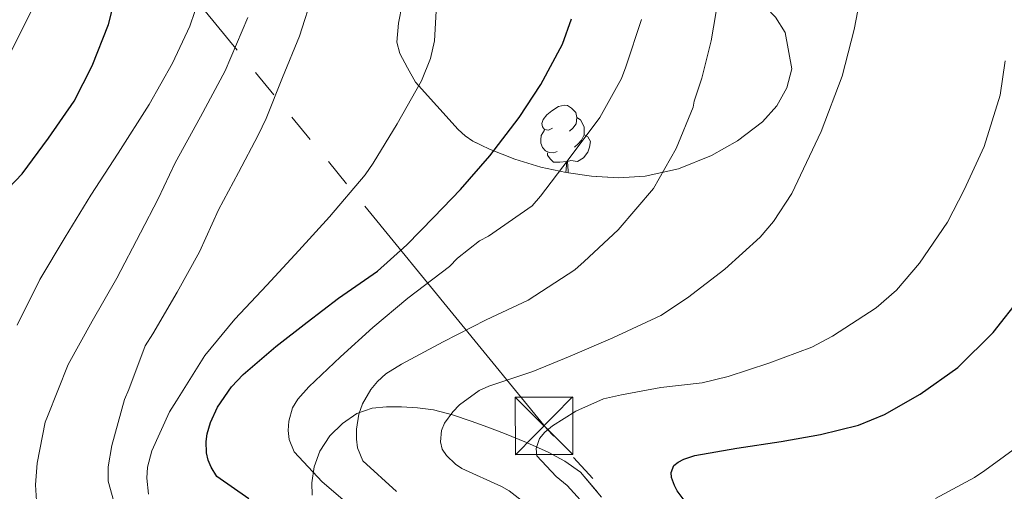
# Model space of a CAD drawing. Extents: x 609372 to 613880, y 773079 to 776122.
# Drawn here: x 612212 to 612340, y 774765 to 774826 of the extents above; entities that cross this region are included whole.
import ezdxf

# ---------------------------------------------------------------- set-up
doc = ezdxf.new("R2010")
doc.units = 0
doc.header["$MEASUREMENT"] = 0
doc.linetypes.add('5elect', pattern=[127.5, 75, -7.5, 7.5, -7.5, 7.5, -7.5, 7.5, -7.5])
doc.linetypes.add('DGN Style 3', pattern=[56.550326, 40.39309, -16.157236])
for name, color, linetype in [('Nivel 32', 7, 'Continuous'), ('Nivel 35', 7, 'Continuous'), ('Nivel 36', 7, 'Continuous'), ('Nivel 4', 7, 'Continuous'), ('Nivel 5', 7, 'Continuous'), ('Nivel 57', 7, 'Continuous'), ('Nivel 61', 7, 'Continuous')]:
    doc.layers.add(name, color=color, linetype=linetype)
doc.linetypes.add('5zonar', pattern='A,-5,[1,dgnlstyle.shx,S=0.08,R=0,X=0,Y=0],-5', length=10)

# ---------------------------------------------------------------- blocks, each defined once
blk = doc.blocks.new('5TME')
at = {"layer": 'Nivel 32', "color": 19, "linetype": 'Continuous', "lineweight": 0}
for p, q in [((-3.75, 3.75), (3.75, -3.75)), ((3.72, 3.78), (-3.72, -3.78))]:
    blk.add_line(p, q, dxfattribs=at)
at = {"layer": 'Nivel 32', "color": 19, "linetype": 'Continuous', "lineweight": 0, "flags": 128}
blk.add_lwpolyline([(-3.75, -3.75), (3.75, -3.75), (3.75, 3.75), (-3.75, 3.75), (-3.72, -3.78)], dxfattribs=at)

msp = doc.modelspace()

# ---------------------------------------------------------------- linework, layer by layer
at = {"layer": 'Nivel 32', "color": 6, "linetype": '5elect', "lineweight": 0, "ltscale": 0.5}
msp.add_polyline3d([(613310.394, 773535.271, 579.018), (613273.428, 773602.292, 585.209), (613218.601, 773696.677, 605.803), (613147.119, 773781.346, 579.235), (613004.153, 773945.826, 520.57), (612931.491, 774029.419, 479.087), (612829.472, 774148.155, 399.695), (612710.103, 774282.862, 325.705), (612645.908, 774358.753, 277.295), (612363.032, 774683.991, 260.209), (612280.445, 774772.869, 255.119), (612194.597, 774877.854, 311.089), (611949.267, 775164.626, 346.148), (611866.68, 775255.169, 408.28), (611766.048, 775372.516, 445.09), (611648.416, 775501.874, 460.584), (611531.128, 775623.387, 415.283), (611411.065, 775770.938, 408.253), (611340.676, 775817.163, 398.262)], dxfattribs=at)
at = {"layer": 'Nivel 35', "color": 92, "linetype": '5zonar', "lineweight": 0, "ltscale": 0.5}
for points in [[(612282.951, 774806.291, 286.976), (612279.669, 774807.003, 288.593), (612276.273, 774808.015, 290.28), (612272.949, 774809.323, 291.953), (612270.8, 774810.384, 293.326), (612269.799, 774811.058, 293.814), (612268.901, 774811.883, 293.809), (612266.101, 774814.963, 292.657), (612263.301, 774818.043, 291.505), (612262.293, 774819.915, 291.569), (612261.285, 774821.787, 291.633), (612260.864, 774823.291, 291.771), (612261.109, 774825.734, 292.172), (612261.589, 774828.203, 292.529), (612262.139, 774832.107, 292.693), (612262.629, 774836.011, 292.865), (612262.841, 774839.424, 293.51), (612262.949, 774842.827, 294.097), (612262.925, 774846.249, 294.267)], [(612310.261, 774826.555, 276.289), (612311.501, 774824.517, 275.728), (612312.393, 774819.815, 275.373), (612311.733, 774817.339, 275.729), (612310.402, 774814.956, 276.201), (612308.549, 774812.907, 276.673), (612305.289, 774810.415, 277.285), (612301.893, 774808.491, 278.001), (612297.617, 774806.754, 279.759), (612293.269, 774805.787, 282.033), (612289.765, 774805.581, 283.693), (612286.261, 774805.787, 285.361), (612282.951, 774806.291, 286.976)], [(612249.836, 774764.201, 276.919), (612249.813, 774765.851, 276.881), (612250.097, 774767.908, 276.69), (612250.853, 774769.963, 276.353), (612252.169, 774771.955, 275.887), (612253.813, 774773.563, 275.233), (612255.655, 774774.858, 274.421), (612257.669, 774775.579, 273.601), (612259.555, 774775.75, 272.888), (612261.477, 774775.723, 272.257), (612263.588, 774775.623, 271.752), (612265.685, 774775.339, 271.297), (612268.149, 774774.682, 270.745), (612270.565, 774773.883, 270.193), (612272.743, 774773.092, 269.631), (612274.917, 774772.267, 269.105), (612277.768, 774771.088, 268.623), (612280.613, 774769.819, 268.193), (612282.784, 774768.64, 267.78), (612284.837, 774767.211, 267.393), (612287.573, 774763.947, 267.425)]]:
    msp.add_polyline3d(points, dxfattribs=at)
at = {"layer": 'Nivel 36', "color": 92, "linetype": 'Continuous', "lineweight": 0, "flags": 128}
for points in [[(612281.178, 774812.086), (612280.648, 774811.821), (612280.118, 774811.876), (612279.853, 774812.246), (612279.798, 774812.671), (612279.958, 774813.191), (612280.438, 774813.786), (612281.073, 774814.316), (612281.973, 774814.901), (612282.718, 774815.061), (612283.143, 774815.006), (612283.673, 774814.691), (612284.203, 774814.106), (612284.363, 774813.466), (612284.253, 774812.616), (612283.828, 774812.086), (612283.408, 774811.661)], [(612284.363, 774813.466), (612284.838, 774813.151), (612285.153, 774812.511), (612285.313, 774812.191), (612285.313, 774811.611), (612285.313, 774811.186), (612284.943, 774810.496), (612284.523, 774810.016), (612284.043, 774809.596)], [(612281.763, 774809.006), (612281.338, 774808.846), (612280.753, 774808.906), (612280.278, 774809.116), (612279.853, 774809.541), (612279.638, 774810.126), (612279.638, 774810.546), (612279.693, 774811.131), (612280.118, 774811.821)], [(612285.313, 774811.186), (612285.768, 774810.936), (612286.113, 774810.321), (612286.003, 774809.596), (612285.793, 774808.956), (612285.208, 774808.216), (612284.413, 774807.736), (612283.563, 774807.841), (612283.133, 774807.711)], [(612283.023, 774807.711), (612282.133, 774807.626), (612281.288, 774807.626), (612280.863, 774808.056), (612280.543, 774808.531), (612280.543, 774808.846)], [(612282.921, 774806.298), (612283.023, 774807.711), (612283.133, 774807.711), (612283.168, 774807.126), (612283.203, 774806.441), (612283.225, 774806.249)]]:
    msp.add_lwpolyline(points, dxfattribs=at)
at = {"layer": 'Nivel 4', "color": 25, "linetype": 'Continuous', "lineweight": 30, "flags": 128}
for points, elevation in [([(612208.419, 774802.317), (612212.035, 774806.125), (612215.491, 774810.765), (612218.835, 774815.565), (612221.187, 774820.189), (612223.315, 774825.565), (612224.947, 774832.077)], 300), ([(612249.219, 774786.781), (612253.283, 774789.917), (612258.371, 774793.405), (612262.195, 774796.861), (612265.699, 774800.445), (612269.203, 774804.077), (612272.995, 774808.445), (612276.819, 774813.469), (612279.635, 774817.741), (612282.483, 774823.037), (612283.667, 774826.333)], 275), ([(612300.547, 774760.605), (612297.443, 774764.765), (612297.059, 774765.469), (612296.691, 774766.541), (612296.627, 774767.197), (612296.979, 774768.077), (612297.539, 774768.541), (612298.291, 774768.925), (612299.747, 774769.373), (612305.187, 774770.349), (612310.995, 774771.229), (612316.115, 774772.141), (612321.075, 774773.341), (612324.467, 774774.749), (612329.107, 774777.373), (612333.987, 774780.845), (612338.627, 774785.437), (612342.323, 774790.141)], 250), ([(612241.603, 774763.725), (612237.443, 774766.669), (612236.675, 774767.885), (612236.291, 774768.797), (612236.067, 774769.757), (612236.035, 774771.229), (612236.147, 774772.205), (612236.579, 774773.693), (612237.523, 774775.709), (612239.331, 774778.365), (612240.835, 774779.933), (612245.123, 774783.581), (612249.219, 774786.781)], 275)]:
    msp.add_lwpolyline(points, dxfattribs=dict(at, elevation=elevation))
at = {"layer": 'Nivel 5', "color": 25, "linetype": 'Continuous', "lineweight": 0, "flags": 128}
for points, elevation in [([(612279.267, 774761.885), (612275.523, 774764.797), (612274.531, 774765.373), (612269.347, 774767.677), (612268.515, 774768.269), (612267.379, 774769.373), (612266.803, 774770.237), (612266.579, 774771.165), (612266.723, 774772.637), (612267.107, 774773.629), (612268.163, 774775.101), (612269.059, 774776.013), (612271.603, 774777.869), (612272.867, 774778.445), (612278.627, 774780.365), (612283.459, 774782.349), (612289.043, 774784.733), (612295.315, 774787.629), (612298.755, 774789.949), (612303.619, 774793.693), (612308.259, 774797.837), (612309.987, 774799.885), (612312.355, 774803.533), (612316.179, 774811.613), (612318.915, 774818.861), (612320.515, 774824.925), (612321.731, 774831.261)], 260), ([(612224.419, 774761.821), (612223.251, 774766.061), (612223.267, 774767.933), (612223.731, 774770.717), (612225.379, 774776.701), (612225.939, 774778.013), (612228.099, 774783.677), (612229.091, 774785.261), (612232.259, 774790.669), (612235.171, 774795.965), (612237.651, 774801.405), (612240.243, 774806.301), (612242.819, 774811.133), (612243.843, 774813.309), (612246.003, 774818.653), (612248.195, 774824.077), (612249.971, 774829.661)], 285), ([(612260.851, 774764.685), (612256.467, 774768.701), (612255.763, 774770.381), (612255.619, 774771.533), (612255.619, 774772.829), (612255.923, 774774.797), (612256.419, 774776.125), (612257.491, 774777.981), (612258.371, 774779.053), (612259.459, 774780.029), (612261.475, 774781.293), (612266.915, 774784.205), (612272.515, 774787.069), (612277.987, 774789.645), (612284.067, 774793.613), (612285.315, 774794.669), (612289.747, 774798.797), (612294.323, 774804.205), (612297.315, 774809.421), (612299.491, 774814.813), (612299.635, 774815.581), (612300.659, 774818.605), (612301.875, 774823.469), (612302.803, 774829.101)], 265), ([(612210.339, 774821.581), (612213.459, 774827.693)], 305), ([(612211.411, 774786.365), (612214.339, 774792.349), (612217.667, 774797.869), (612221.011, 774803.325), (612224.563, 774808.797), (612228.595, 774815.149), (612231.635, 774820.557), (612233.923, 774825.357), (612234.563, 774827.277)], 295), ([(612228.531, 774764.365), (612228.307, 774766.429), (612228.403, 774767.853), (612228.931, 774769.997), (612231.251, 774775.101), (612232.179, 774776.525), (612235.875, 774782.445), (612239.763, 774787.165), (612243.955, 774791.597), (612248.099, 774796.109), (612252.099, 774800.493), (612256.739, 774805.997), (612257.811, 774807.485), (612260.931, 774812.637), (612264.099, 774818.237), (612265.267, 774821.149), (612265.779, 774823.469), (612266.003, 774827.325)], 280), ([(612213.923, 774763.501), (612213.779, 774765.581), (612214.003, 774768.397), (612215.027, 774773.725), (612215.347, 774774.493), (612218.067, 774781.277), (612221.171, 774786.909), (612224.403, 774792.525), (612227.459, 774798.413), (612229.779, 774802.861), (612231.987, 774807.565), (612235.283, 774813.533), (612238.531, 774819.549), (612241.475, 774826.477)], 290), ([(612255.363, 774762.365), (612251.139, 774765.981), (612247.507, 774769.853), (612246.851, 774771.485), (612246.723, 774772.653), (612246.787, 774773.853), (612247.299, 774775.613), (612247.971, 774776.717), (612249.427, 774778.333), (612253.555, 774782.269), (612257.747, 774786.093), (612262.339, 774789.885), (612267.763, 774794.029), (612268.787, 774795.101), (612271.651, 774797.373), (612272.819, 774797.981), (612278.531, 774801.949), (612279.619, 774803.181), (612283.203, 774807.949), (612287.363, 774813.469), (612290.179, 774818.525), (612290.755, 774820.061), (612292.755, 774826.253)], 270), ([(612286.083, 774762.189), (612283.091, 774765.469), (612281.635, 774766.669), (612279.139, 774769.341), (612279.059, 774770.285), (612279.491, 774771.613), (612280.195, 774772.445), (612281.171, 774773.245), (612284.227, 774775.165), (612287.843, 774776.765), (612290.163, 774777.309), (612295.283, 774778.237), (612300.691, 774778.877), (612304.051, 774779.709), (612309.379, 774781.437), (612314.995, 774783.533), (612317.683, 774784.941), (612323.363, 774788.637), (612326.019, 774790.957), (612328.995, 774794.445), (612332.675, 774799.821), (612334.851, 774804.045), (612337.459, 774809.693), (612339.507, 774816.349), (612340.179, 774820.845)], 255), ([(612331.107, 774763.805), (612336.163, 774766.509), (612337.523, 774767.421), (612342.675, 774771.181)], 245)]:
    msp.add_lwpolyline(points, dxfattribs=dict(at, elevation=elevation))
at = {"layer": 'Nivel 57', "color": 92, "linetype": 'DGN Style 3', "lineweight": 0, "flags": 128}
for points in [[(612262.925, 774846.249), (612262.949, 774842.827), (612262.841, 774839.424), (612262.629, 774836.011), (612262.139, 774832.107), (612261.589, 774828.203), (612261.109, 774825.734), (612260.864, 774823.291), (612261.285, 774821.787), (612262.293, 774819.915), (612263.301, 774818.043), (612266.101, 774814.963), (612268.901, 774811.883), (612269.799, 774811.058), (612270.8, 774810.384), (612272.949, 774809.323), (612276.273, 774808.015), (612279.669, 774807.003), (612282.951, 774806.291), (612286.261, 774805.787), (612289.765, 774805.581), (612293.269, 774805.787), (612297.617, 774806.754), (612301.893, 774808.491), (612305.289, 774810.415), (612308.549, 774812.907), (612310.402, 774814.956), (612311.733, 774817.339), (612312.393, 774819.815), (612311.501, 774824.517), (612310.261, 774826.555), (612308.802, 774828.01), (612307.349, 774829.419), (612305.955, 774831.173), (612304.693, 774833.163), (612303.841, 774835.231), (612303.509, 774837.307), (612303.789, 774839.542), (612304.901, 774841.707), (612306.094, 774842.949), (612307.285, 774844.043), (612309.316, 774846.198), (612311.301, 774848.411), (612313.539, 774851.523), (612315.397, 774854.955), (612316.441, 774857.635), (612317.109, 774860.379), (612317.456, 774863.509), (612317.157, 774866.619), (612316.112, 774869.154), (612315.045, 774871.675), (612314.392, 774874.63), (612314.021, 774877.579), (612313.97, 774880.068), (612314.021, 774882.507), (612314.064, 774885.435), (612314.549, 774888.267), (612315.387, 774890.223), (612316.277, 774892.171), (612317.468, 774895.125), (612318.645, 774898.123), (612319.615, 774900.829), (612320.437, 774903.691), (612320.912, 774907.485), (612320.821, 774911.291), (612320.505, 774914.15), (612319.893, 774917.003), (612319.051, 774919.496), (612317.685, 774921.835), (612315.851, 774923.704), (612313.685, 774925.131), (612311.52, 774926.264), (612309.365, 774926.843), (612307.199, 774926.901), (612305.029, 774926.891), (612302.553, 774926.98), (612300.085, 774926.763), (612297.03, 774925.664), (612294.085, 774924.411), (612291.921, 774923.539), (612289.733, 774922.699), (612286.846, 774922.141), (612283.957, 774921.707), (612281.173, 774920.907), (612278.405, 774919.883), (612275.602, 774918.602), (612272.805, 774917.163), (612269.657, 774915.33), (612266.501, 774913.515), (612263.212, 774911.887), (612259.909, 774910.363), (612256.771, 774909.195), (612253.637, 774907.947), (612251.18, 774906.053), (612249.253, 774903.579), (612247.442, 774900.858), (612245.797, 774898.075), (612244.292, 774895.187), (612242.869, 774892.235), (612241.635, 774889.267), (612240.597, 774886.091), (612239.864, 774881.748), (612240.117, 774877.403), (612240.803, 774874.412), (612241.717, 774871.435), (612242.584, 774868.801), (612243.781, 774866.267), (612245.635, 774864.036), (612247.813, 774862.155), (612250.04, 774860.312), (612252.389, 774858.715), (612254.506, 774857.61), (612256.629, 774856.555), (612258.413, 774855.756), (612260.181, 774854.859), (612261.222, 774853.894), (612261.95, 774852.612), (612262.661, 774849.691)], [(612312.468, 774647.172), (612312.405, 774648.971), (612311.127, 774652.591), (612309.621, 774656.203), (612308.585, 774658.477), (612307.589, 774660.747), (612307.199, 774662.423), (612307.234, 774664.163), (612308.197, 774667.595), (612309.401, 774670.111), (612310.959, 774672.287), (612312.309, 774673.499), (612315.925, 774676.133), (612319.541, 774678.747), (612323.427, 774681.555), (612327.317, 774684.347), (612330.901, 774686.323), (612334.677, 774687.931), (612337.071, 774688.349), (612339.552, 774688.63), (612341.157, 774689.515), (612343.029, 774691.542), (612344.075, 774693.731), (612344.165, 774695.211), (612343.352, 774697.912), (612341.909, 774700.603), (612340.063, 774703.511), (612337.813, 774706.091), (612335.26, 774707.973), (612332.405, 774709.147), (612328.707, 774709.936), (612325.013, 774710.699), (612321.568, 774711.604), (612318.149, 774712.619), (612315.659, 774713.49), (612313.413, 774714.773), (612312.261, 774716.027), (612310.3, 774719.26), (612308.405, 774722.507), (612306.414, 774725.765), (612304.373, 774729.003), (612301.934, 774731.997), (612299.045, 774734.587), (612296.892, 774736.199), (612294.725, 774737.787), (612292.633, 774739.435), (612290.645, 774741.243), (612288.659, 774744.101), (612287.173, 774747.307), (612285.904, 774750.534), (612284.965, 774753.803), (612284.888, 774755.413), (612285.221, 774757.019), (612286.315, 774758.281), (612287.799, 774759.3), (612288.341, 774760.123), (612288.319, 774762.033), (612287.573, 774763.947), (612284.837, 774767.211), (612282.784, 774768.64), (612280.613, 774769.819), (612277.768, 774771.088), (612274.917, 774772.267), (612272.743, 774773.092), (612270.565, 774773.883), (612268.149, 774774.682), (612265.685, 774775.339), (612263.588, 774775.623), (612261.477, 774775.723), (612259.555, 774775.75), (612257.669, 774775.579), (612255.655, 774774.858), (612253.813, 774773.563), (612252.169, 774771.955), (612250.853, 774769.963), (612250.097, 774767.908), (612249.813, 774765.851), (612249.836, 774764.201), (612250.725, 774762.555), (612251.863, 774761.724), (612253.015, 774761.385), (612255.349, 774761.355), (612257.933, 774761.347), (612260.517, 774761.339), (612262.812, 774761.321), (612265.109, 774761.291), (612267.258, 774760.808), (612269.269, 774759.563), (612270.974, 774757.884), (612271.797, 774755.851), (612271.99, 774752.699), (612272.165, 774749.547), (612272.36, 774746.29), (612272.645, 774743.035), (612273.654, 774739.799), (612275.141, 774736.715), (612276.622, 774733.826), (612278.021, 774730.939), (612278.531, 774728.717), (612278.677, 774726.491), (612278.695, 774724.576), (612278.485, 774722.763), (612277.902, 774720.942), (612276.869, 774719.259), (612274.99, 774717.204), (612272.805, 774715.467), (612270.328, 774713.987), (612267.749, 774712.763), (612265.128, 774711.798), (612262.325, 774711.099), (612258.288, 774710.772), (612254.165, 774710.987), (612251.669, 774711.354), (612249.244, 774712.236), (612247.669, 774713.243), (612246.888, 774714.451), (612246.836, 774715.899), (612247.189, 774716.715), (612249.336, 774719.21), (612251.845, 774721.435), (612254.836, 774723.099), (612257.829, 774724.843), (612259.091, 774726.297), (612259.765, 774728.004), (612259.573, 774728.987), (612258.295, 774730.337), (612256.549, 774731.307), (612253.9, 774732.12), (612251.205, 774732.571), (612248.147, 774732.846), (612245.093, 774733.003), (612241.677, 774733.04), (612238.261, 774733.019), (612234.252, 774732.886), (612230.245, 774732.683), (612226.978, 774732.386), (612223.765, 774731.803), (612221.46, 774730.753), (612219.461, 774729.051), (612217.769, 774727), (612216.741, 774724.747), (612216.636, 774722.925), (612217.277, 774721.02), (612218.133, 774719.979), (612220.146, 774718.833), (612222.197, 774717.851), (612223.998, 774716.725), (612225.381, 774715.355), (612225.598, 774714.253), (612225.318, 774713.004), (612224.197, 774710.555), (612222.664, 774707.42), (612221.029, 774704.507), (612219.822, 774702.532), (612218.513, 774700.9), (612217.445, 774700.219), (612214.717, 774699.147), (612211.989, 774698.075), (612208.125, 774696.131), (612204.261, 774694.187), (612202.685, 774693.05), (612201.029, 774691.819), (612199.562, 774691.231), (612197.989, 774690.971), (612195.934, 774691.012), (612193.893, 774691.531), (612191.602, 774692.585), (612189.509, 774693.803), (612187.443, 774695.291), (612185.381, 774696.747), (612183.648, 774697.765), (612181.877, 774698.683), (612180.38, 774699.338), (612178.821, 774699.867), (612176.566, 774700.371), (612174.309, 774700.491), (612172.902, 774700.36), (612171.493, 774700.155), (612169.291, 774699.799), (612167.077, 774699.339), (612165.02, 774698.664), (612163.141, 774697.739), (612161.219, 774696.541), (612159.301, 774695.163), (612157.221, 774693.504), (612155.141, 774691.819), (612152.688, 774689.809), (612150.245, 774687.755), (612144.549, 774682.539), (612142.544, 774680.45), (612140.581, 774678.363), (612138.637, 774676.601), (612136.613, 774674.907), (612134.78, 774673.225), (612132.813, 774671.743), (612131.301, 774671.211), (612128.588, 774671.135), (612125.861, 774671.275), (612122.992, 774671.366), (612120.133, 774671.163), (612118.67, 774670.324), (612117.673, 774668.776), (612116.741, 774665.067), (612116.788, 774661.943), (612117.619, 774658.783), (612118.597, 774656.747), (612120.344, 774653.883), (612122.419, 774651.507), (612124.149, 774650.443), (612127.713, 774649.206), (612131.365, 774648.187), (612133.884, 774647.516), (612136.389, 774646.955), (612138.083, 774646.83), (612139.672, 774647.088), (612142.665, 774648.504), (612144.629, 774649.915), (612146.497, 774651.453), (612148.061, 774653.258), (612148.741, 774654.699), (612148.961, 774656.916), (612148.725, 774659.131), (612148.265, 774661.62), (612147.893, 774664.107), (612148.128, 774666.324), (612148.896, 774668.495), (612149.653, 774669.915), (612150.659, 774671.358), (612151.751, 774672.473), (612154.341, 774674.011), (612158.101, 774675.381), (612161.989, 774676.219), (612166.458, 774676.698), (612171.013, 774677.083), (612174.829, 774677.178), (612178.741, 774677.323), (612180.483, 774677.939), (612181.733, 774679.083), (612181.781, 774679.812), (612181.302, 774680.637), (612179.701, 774682.171), (612177.469, 774683.763), (612175.125, 774684.891), (612173.46, 774685.198), (612171.766, 774685.353), (612170.645, 774685.659), (612169.272, 774686.197), (612168.103, 774686.778), (612167.877, 774687.147), (612168.449, 774687.733), (612169.603, 774688.292), (612172.389, 774689.131), (612173.771, 774689.17), (612175.186, 774688.786), (612177.781, 774687.323), (612179.779, 774685.812), (612181.733, 774684.187), (612183.865, 774682.087), (612186.085, 774680.107), (612189.391, 774678.348), (612192.853, 774676.699), (612195.835, 774674.993), (612198.757, 774673.067), (612202.461, 774670.052), (612205.893, 774666.939), (612207.854, 774665.062), (612209.813, 774663.179), (612212.048, 774661.279), (612214.309, 774660.075), (612216.461, 774659.679), (612218.741, 774659.611), (612221.831, 774659.672), (612224.949, 774659.771), (612228.07, 774659.929), (612231.349, 774660.091), (612234.289, 774660.064), (612237.237, 774659.883), (612239.997, 774659.509), (612242.757, 774658.347), (612244.093, 774656.849), (612244.805, 774654.987), (612244.916, 774653.077), (612244.794, 774651.136), (612245.109, 774649.947), (612246.558, 774647.617), (612248.309, 774645.547), (612250.805, 774643.075), (612253.301, 774640.603), (612257.397, 774631.859), (612257.701, 774628.587), (612257.534, 774626.844), (612256.876, 774625.154), (612255.125, 774621.851), (612253.274, 774618.362), (612251.461, 774614.875), (612250.622, 774611.98), (612250.293, 774609.035), (612250.278, 774606.257), (612250.869, 774603.633), (612251.765, 774601.995), (612252.89, 774600.756), (612257.205, 774598.603), (612261.278, 774597.518), (612265.397, 774597.099), (612267.961, 774597.261), (612270.55, 774597.947), (612272.245, 774598.779), (612275.358, 774601.245), (612277.733, 774604.331), (612278.988, 774607.094), (612280.213, 774609.835), (612281.63, 774612.061), (612283.397, 774613.995), (612286.734, 774616.317), (612290.133, 774618.539), (612292.472, 774620.272), (612294.709, 774622.107), (612295.597, 774623.643), (612295.556, 774625.449), (612295.045, 774626.507), (612293.453, 774628.127), (612291.429, 774629.355), (612289.217, 774630.125), (612286.981, 774630.443), (612284.471, 774629.782), (612281.957, 774629.115), (612280.142, 774629.611), (612278.421, 774630.731), (612278.011, 774631.353), (612277.949, 774632.142), (612278.597, 774633.741), (612279.381, 774634.443), (612282.688, 774635.881), (612286.101, 774636.843), (612289.549, 774637.547), (612293.013, 774638.187), (612297.663, 774638.785), (612302.341, 774639.355), (612304.881, 774639.865), (612307.287, 774640.885), (612308.853, 774642.075), (612310.646, 774643.911), (612311.987, 774645.845)]]:
    msp.add_lwpolyline(points, close=True, dxfattribs=at)
at = {"layer": 'Nivel 61', "color": 19, "linetype": 'Continuous', "lineweight": 0}
msp.add_3dface([(610294.86, 773485.82), (610257.43, 775799.39), (613646.83, 775855), (613685.39, 773541.42)], dxfattribs=at)

# ---------------------------------------------------------------- block references
at = {"layer": 'Nivel 32', "color": 19, "linetype": 'Continuous', "lineweight": 0}
msp.add_blockref('5TME', (612280.069, 774773.259, 255.498), dxfattribs=at)

doc.saveas('drawing.dxf')
